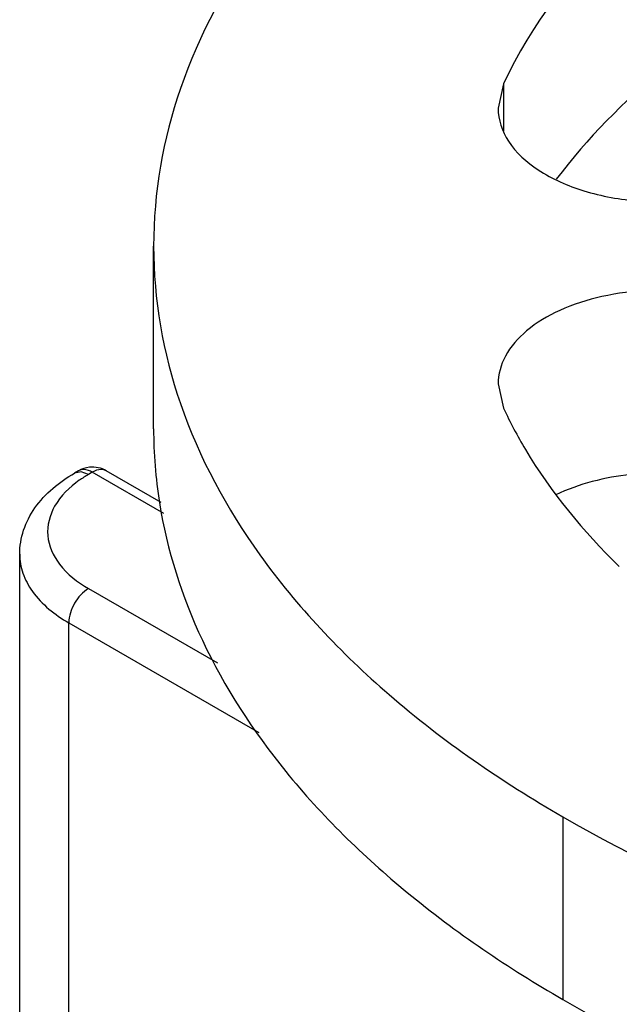
# Model space of a CAD drawing. Units: inches. Extents: x 0.5 to 33.6, y 0.5 to 21.6.
# Drawn here: x 1.9 to 2, y 19.8 to 20 of the extents above; entities that cross this region are included whole.
import ezdxf

# ---------------------------------------------------------------- set-up
doc = ezdxf.new("R2010")
doc.units = ezdxf.units.IN
doc.header["$LTSCALE"] = 1.87
doc.header["$MEASUREMENT"] = 0
doc.layers.get('0').update_dxf_attribs({"linetype": 'CONTINUOUS'})
doc.layers.add('AXIS', color=7, linetype='CONTINUOUS')

msp = doc.modelspace()

# ---------------------------------------------------------------- linework, layer by layer
at = {"color": 7, "linetype": 'CONTINUOUS'}
for p, q in [((1.8728276751, 19.9033350312), (1.8721665052, 19.9029533068)), ((1.8777487679, 19.9033348509), (1.8773114035, 19.9035104868)), ((1.8874113976, 19.8977565192), (1.8777488822, 19.9033350489)), ((1.8732954384, 19.9031725494), (1.8721665052, 19.9029533068)), ((1.8746271241, 19.902709585), (1.8732954384, 19.9031725494)), ((1.875288294, 19.9030913093), (1.8746271241, 19.902709585)), ((1.8878954891, 19.8958127065), (1.875288294, 19.9030913093)), ((1.8624989185, 6.0820402373), (1.8624989185, 19.8886460703)), ((1.874627269, 19.882618913), (1.8973017652, 19.8695280827)), ((1.8711474272, 6.069985784), (1.8711474272, 19.8765916169)), ((1.8711474272, 19.8765916169), (1.9046209491, 19.8572661073))]:
    msp.add_line(p, q, dxfattribs=at)
for centre, radius, start, end in [((1.8752870788, 19.8990515137), 0.0049426021, 77.7787600715, 95.7737362709), ((1.8752756564, 19.8990403885), 0.0049559009, 60.0630520383, 77.6769234042), ((1.8853542338, 19.8840811091), 0.0214963019, 119.9352622218, 125.1068263182)]:
    msp.add_arc(centre, radius, start, end, dxfattribs=at)
msp.add_open_spline([(1.8747898518, 19.9039690416), (1.8741055878, 19.9038992104), (1.8734219921, 19.90367844), (1.872826441, 19.903334329)], degree=3, dxfattribs=at)
for points, knots in [([(1.875288294, 19.9030913093), (1.8750725126, 19.903215888), (1.8743239876, 19.9035844659), (1.8733429304, 19.9036320971), (1.8728280256, 19.9033349584)], [0, 0, 0, 0, 0.2953370352, 1, 1, 1, 1]), ([(1.8773114035, 19.9035104868), (1.8771610228, 19.9035477903), (1.8764589022, 19.9036256251), (1.875759414, 19.903363309), (1.875288294, 19.9030913093)], [0, 0, 0, 0, 0.2216762265, 1, 1, 1, 1]), ([(1.8624989185, 19.8886460703), (1.8624989185, 19.8900818947), (1.8629899854, 19.8929982145), (1.8657951552, 19.8983834409), (1.8694798549, 19.9014021778), (1.8721665052, 19.9029533068)], [0, 0, 0, 0, 0.2393951639, 0.4827578513, 1, 1, 1, 1]), ([(1.872991652, 19.9016668297), (1.8712784624, 19.9004594688), (1.8683569715, 19.8977165227), (1.8668100458, 19.8918376788), (1.8694083292, 19.8862403701), (1.8727060794, 19.8837280872), (1.874627269, 19.882618913)], [0, 0, 0, 0, 0.2652614489, 0.4884806637, 0.7192346211, 1, 1, 1, 1]), ([(1.8624989191, 19.8886460387), (1.8624989028, 19.8875211221), (1.8629144156, 19.8851752893), (1.8654094513, 19.8805969921), (1.8687059048, 19.8780011987), (1.8711474272, 19.8765916169)], [0, 0, 0, 0, 0.2184919082, 0.4524262074, 1, 1, 1, 1]), ([(1.874627269, 19.882618913), (1.8735943966, 19.8820225874), (1.8719623785, 19.8801392965), (1.8711474272, 19.8777842814), (1.8711474272, 19.8765916169)], [0, 0, 0, 0, 0.4999983278, 1, 1, 1, 1])]:
    msp.add_open_spline(points, degree=3, knots=knots, dxfattribs=at)
at = {"layer": 'AXIS', "color": 7, "linetype": 'CONTINUOUS'}
for p, q in [((1.9476976268, 19.9714241356), (1.9467252795, 19.9671615245)), ((1.9476976268, 19.9714241356), (1.9476976268, 19.963092677)), ((1.8860734333, 19.9107464727), (1.8860734333, 19.9428922372)), ((1.9467256297, 19.9186221951), (1.9476980384, 19.9143594522)), ((1.9581443395, 19.8424384592), (1.9581443395, 19.8102926947))]:
    msp.add_line(p, q, dxfattribs=at)
msp.add_arc((1.9688877729, 19.9107811126), 0.0828140883, 180.0239652227, 189.0600943645, dxfattribs=at)
for points, knots in [([(2.0827154855, 20.0493762673), (2.067117266, 20.0469632087), (2.044394008, 20.041678753), (2.016094715, 20.0308253856), (1.9825328225, 20.0140182395), (1.9575049034, 19.9925559295), (1.9476976268, 19.9714241356)], [0, 0, 0, 0, 0.2949352639, 0.4335744103, 0.5646785092, 1, 1, 1, 1]), ([(1.9581428907, 20.0433451788), (1.9473419489, 20.0371092894), (1.9277501861, 20.0236234222), (1.9043474536, 19.9990118631), (1.8895324721, 19.9718018027), (1.886073692, 19.9522639837), (1.8860736919, 19.9428922382)], [0, 0, 0, 0, 0.2898081265, 0.5490488952, 0.7822286723, 1, 1, 1, 1]), ([(2.0597400885, 20.0127558486), (2.0486979795, 20.0101441698), (2.0276412124, 20.0038153966), (1.9913229839, 19.9872099889), (1.9678384022, 19.9690861701), (1.9569774682, 19.9546369306)], [0, 0, 0, 0, 0.2839487336, 0.5476554471, 1, 1, 1, 1]), ([(1.9467250097, 19.9671615245), (1.9467242827, 19.9651328161), (1.9483128823, 19.9606456805), (1.9540242878, 19.9556551157), (1.9620595765, 19.952167875), (1.9716125936, 19.9504677268), (1.9816477013, 19.9507628669), (1.9928625523, 19.9533852671), (2.0007283017, 19.9583457811), (2.0028391233, 19.9628939804)], [0, 0, 0, 0, 0.090834712, 0.1997048422, 0.3311218966, 0.4788160741, 0.6312262599, 0.7754932699, 1, 1, 1, 1]), ([(1.8860736919, 19.9428922382), (1.8860736918, 19.9335203917), (1.8895325511, 19.913982347), (1.9043478525, 19.8867720222), (1.9277510609, 19.8621602805), (1.9473431957, 19.8486743614), (1.9581443395, 19.8424384592)], [0, 0, 0, 0, 0.2177708674, 0.4509504504, 0.7101913962, 1, 1, 1, 1]), ([(1.9964307575, 19.9296832824), (1.9921083522, 19.9324401009), (1.9814380358, 19.9356100947), (1.9678560392, 19.9351408734), (1.9577558448, 19.9319437439), (1.9518120249, 19.9284343553), (1.9477676188, 19.9239532219), (1.9467247568, 19.9203044789), (1.9467253597, 19.918622195)], [0, 0, 0, 0, 0.266092459, 0.558245813, 0.693566857, 0.8123306103, 0.9126842772, 1, 1, 1, 1]), ([(1.9476980384, 19.9143594522), (1.9488481723, 19.9118813346), (1.954262624, 19.90167797), (1.9617333728, 19.8926423305), (1.9680516035, 19.8865129911)], [0, 0, 0, 0, 0.2368496306, 1, 1, 1, 1]), ([(1.9749475114, 19.9029569601), (1.973317232, 19.9029463463), (1.9671483598, 19.9025999591), (1.9609824164, 19.9010765436), (1.9568877206, 19.8990862254)], [0, 0, 0, 0, 0.263672401, 1, 1, 1, 1]), ([(1.8871068962, 19.8977403524), (1.8884371372, 19.8893889243), (1.8938975454, 19.8723807744), (1.9091400074, 19.8490207849), (1.9309343299, 19.8277364609), (1.9485412747, 19.8158369013), (1.9581443395, 19.8102926947)], [0, 0, 0, 0, 0.2183776842, 0.4540063335, 0.7136588633, 1, 1, 1, 1]), ([(1.9581443395, 19.8424384592), (1.9828442705, 19.82817827), (2.0402881465, 19.8073660862), (2.1321374234, 19.7973945788), (2.2239865617, 19.8073665053), (2.2814302117, 19.8281789743), (2.3061299601, 19.8424392956)], [0, 0, 0, 0, 0.2372183424, 0.5000005262, 0.7627824235, 1, 1, 1, 1]), ([(1.9581443395, 19.8102926947), (1.9797951929, 19.7977928515), (2.0295581555, 19.7786073519), (2.081997579, 19.7707464569), (2.1096108824, 19.7692805222)], [0, 0, 0, 0, 0.4748151819, 1, 1, 1, 1])]:
    msp.add_open_spline(points, degree=3, knots=knots, dxfattribs=at)

doc.saveas('drawing.dxf')
